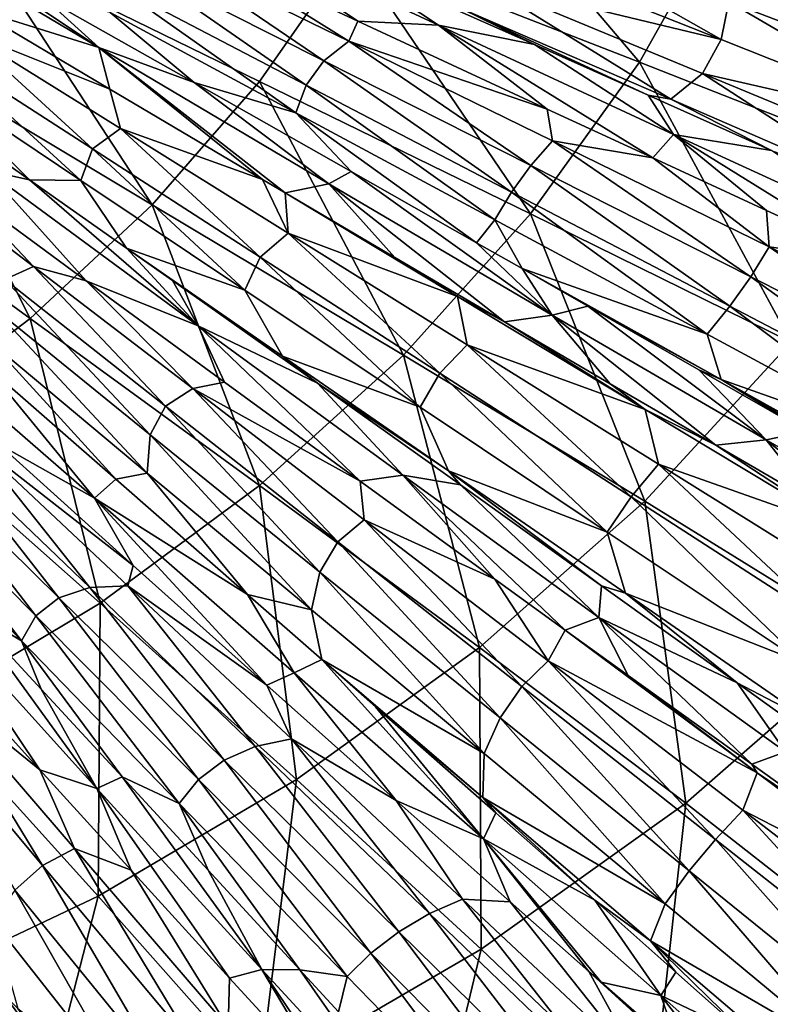
# Model space of a CAD drawing. Units: millimetres. Extents: x -595 to -107, y -237 to 172.
# Drawn here: x -284 to -246, y -123 to -74 of the extents above; entities that cross this region are included whole.
import ezdxf

# ---------------------------------------------------------------- set-up
doc = ezdxf.new("R2010")
doc.units = ezdxf.units.MM
doc.header["$LTSCALE"] = 41.718519
for name, color, linetype in [('150', 7, 'CONTINUOUS'), ('43', 7, 'CONTINUOUS'), ('44', 7, 'CONTINUOUS'), ('45', 7, 'CONTINUOUS'), ('46', 7, 'CONTINUOUS'), ('47', 7, 'CONTINUOUS'), ('48', 7, 'CONTINUOUS'), ('52', 7, 'CONTINUOUS'), ('53', 7, 'CONTINUOUS'), ('54', 7, 'CONTINUOUS'), ('58', 7, 'CONTINUOUS'), ('59', 7, 'CONTINUOUS'), ('62', 7, 'CONTINUOUS')]:
    doc.layers.add(name, color=color, linetype=linetype)

msp = doc.modelspace()

# ---------------------------------------------------------------- linework, layer by layer
at = {"layer": '150', "linetype": 'Continuous'}
for points in [[(-263.839, -63.001, -162.365), (-253.087, -75.687, -156.708), (-267.636, -70.013, -162.081), (-263.839, -63.001, -162.365)], [(-248.563, -67.622, -157.035), (-253.087, -75.687, -156.708), (-263.839, -63.001, -162.365), (-248.563, -67.622, -157.035)], [(-248.563, -67.622, -157.035), (-239.078, -81.202, -149.972), (-253.087, -75.687, -156.708), (-248.563, -67.622, -157.035)], [(-233.829, -72.114, -150.292), (-239.078, -81.202, -149.972), (-248.563, -67.622, -157.035), (-233.829, -72.114, -150.292)], [(-286.231, -69.848, -166.148), (-277.693, -82.879, -161.464), (-290.668, -75.114, -165.904), (-286.231, -69.848, -166.148)], [(-267.636, -70.013, -162.081), (-272.271, -76.66, -161.778), (-286.231, -69.848, -166.148), (-267.636, -70.013, -162.081)], [(-272.271, -76.66, -161.778), (-277.693, -82.879, -161.464), (-286.231, -69.848, -166.148), (-272.271, -76.66, -161.778)], [(-267.636, -70.013, -162.081), (-258.588, -83.325, -156.36), (-272.271, -76.66, -161.778), (-267.636, -70.013, -162.081)], [(-253.087, -75.687, -156.708), (-258.588, -83.325, -156.36), (-267.636, -70.013, -162.081), (-253.087, -75.687, -156.708)], [(-290.668, -75.114, -165.904), (-283.851, -88.607, -161.149), (-295.714, -79.969, -165.658), (-290.668, -75.114, -165.904)], [(-277.693, -82.879, -161.464), (-283.851, -88.607, -161.149), (-290.668, -75.114, -165.904), (-277.693, -82.879, -161.464)], [(-253.087, -75.687, -156.708), (-245.433, -89.8, -149.635), (-258.588, -83.325, -156.36), (-253.087, -75.687, -156.708)], [(-239.078, -81.202, -149.972), (-245.433, -89.8, -149.635), (-253.087, -75.687, -156.708), (-239.078, -81.202, -149.972)], [(-272.271, -76.66, -161.778), (-265.005, -90.464, -156.001), (-277.693, -82.879, -161.464), (-272.271, -76.66, -161.778)], [(-258.588, -83.325, -156.36), (-265.005, -90.464, -156.001), (-272.271, -76.66, -161.778), (-258.588, -83.325, -156.36)], [(-283.851, -88.607, -161.149), (-290.688, -93.786, -160.84), (-295.714, -79.969, -165.658), (-283.851, -88.607, -161.149)], [(-277.693, -82.879, -161.464), (-272.273, -97.033, -155.642), (-283.851, -88.607, -161.149), (-277.693, -82.879, -161.464)], [(-265.005, -90.464, -156.001), (-272.273, -97.033, -155.642), (-277.693, -82.879, -161.464), (-265.005, -90.464, -156.001)], [(-258.588, -83.325, -156.36), (-252.822, -97.83, -149.291), (-265.005, -90.464, -156.001), (-258.588, -83.325, -156.36)], [(-245.433, -89.8, -149.635), (-252.822, -97.83, -149.291), (-258.588, -83.325, -156.36), (-245.433, -89.8, -149.635)], [(-283.851, -88.607, -161.149), (-280.328, -102.965, -155.293), (-290.688, -93.786, -160.84), (-283.851, -88.607, -161.149)], [(-272.273, -97.033, -155.642), (-280.328, -102.965, -155.293), (-283.851, -88.607, -161.149), (-272.273, -97.033, -155.642)], [(-245.433, -89.8, -149.635), (-241.393, -104.894, -141.402), (-252.822, -97.83, -149.291), (-245.433, -89.8, -149.635)], [(-265.005, -90.464, -156.001), (-261.172, -105.211, -148.95), (-272.273, -97.033, -155.642), (-265.005, -90.464, -156.001)], [(-252.822, -97.83, -149.291), (-261.172, -105.211, -148.95), (-265.005, -90.464, -156.001), (-252.822, -97.83, -149.291)], [(-280.328, -102.965, -155.293), (-289.079, -108.209, -154.965), (-290.688, -93.786, -160.84), (-280.328, -102.965, -155.293)], [(-272.273, -97.033, -155.642), (-270.403, -111.869, -148.622), (-280.328, -102.965, -155.293), (-272.273, -97.033, -155.642)], [(-261.172, -105.211, -148.95), (-270.403, -111.869, -148.622), (-272.273, -97.033, -155.642), (-261.172, -105.211, -148.95)], [(-252.822, -97.83, -149.291), (-250.755, -113.064, -141.129), (-261.172, -105.211, -148.95), (-252.822, -97.83, -149.291)], [(-241.393, -104.894, -141.402), (-250.755, -113.064, -141.129), (-252.822, -97.83, -149.291), (-241.393, -104.894, -141.402)], [(-280.328, -102.965, -155.293), (-280.416, -117.752, -148.315), (-289.079, -108.209, -154.965), (-280.328, -102.965, -155.293)], [(-270.403, -111.869, -148.622), (-280.416, -117.752, -148.315), (-280.328, -102.965, -155.293), (-270.403, -111.869, -148.622)], [(-261.172, -105.211, -148.95), (-261.088, -120.432, -140.868), (-270.403, -111.869, -148.622), (-261.172, -105.211, -148.95)], [(-250.755, -113.064, -141.129), (-261.088, -120.432, -140.868), (-261.172, -105.211, -148.95), (-250.755, -113.064, -141.129)], [(-241.393, -104.894, -141.402), (-241.123, -120.586, -132.256), (-250.755, -113.064, -141.129), (-241.393, -104.894, -141.402)], [(-280.416, -117.752, -148.315), (-291.105, -122.813, -148.037), (-289.079, -108.209, -154.965), (-280.416, -117.752, -148.315)], [(-270.403, -111.869, -148.622), (-272.282, -126.941, -140.628), (-280.416, -117.752, -148.315), (-270.403, -111.869, -148.622)], [(-261.088, -120.432, -140.868), (-272.282, -126.941, -140.628), (-270.403, -111.869, -148.622), (-261.088, -120.432, -140.868)], [(-250.755, -113.064, -141.129), (-252.472, -128.645, -132.09), (-261.088, -120.432, -140.868), (-250.755, -113.064, -141.129)], [(-241.123, -120.586, -132.256), (-252.472, -128.645, -132.09), (-250.755, -113.064, -141.129), (-241.123, -120.586, -132.256)], [(-280.416, -117.752, -148.315), (-284.219, -132.541, -140.411), (-291.105, -122.813, -148.037), (-280.416, -117.752, -148.315)], [(-272.282, -126.941, -140.628), (-284.219, -132.541, -140.411), (-280.416, -117.752, -148.315), (-272.282, -126.941, -140.628)], [(-261.088, -120.432, -140.868), (-264.754, -135.767, -131.939), (-272.282, -126.941, -140.628), (-261.088, -120.432, -140.868)], [(-252.472, -128.645, -132.09), (-264.754, -135.767, -131.939), (-261.088, -120.432, -140.868), (-252.472, -128.645, -132.09)], [(-241.123, -120.586, -132.256), (-244.599, -136.482, -122.331), (-252.472, -128.645, -132.09), (-241.123, -120.586, -132.256)], [(-284.219, -132.541, -140.411), (-296.785, -137.181, -140.226), (-291.105, -122.813, -148.037), (-284.219, -132.541, -140.411)]]:
    msp.add_3dface(points, dxfattribs=at)
at = {"layer": '43', "linetype": 'Continuous'}
for points in [[(-283.372, -111.373, -140.515), (-287.675, -106.627, -143.833), (-288.943, -106.851, -144.46), (-283.372, -111.373, -140.515)], [(-283.233, -116.209, -138.924), (-288.943, -106.851, -144.46), (-290.544, -107.476, -144.869), (-283.233, -116.209, -138.924)], [(-281.619, -115.344, -138.559), (-283.372, -111.373, -140.515), (-288.943, -106.851, -144.46), (-281.619, -115.344, -138.559)], [(-281.619, -115.344, -138.559), (-288.943, -106.851, -144.46), (-283.233, -116.209, -138.924), (-281.619, -115.344, -138.559)], [(-283.233, -116.209, -138.924), (-290.544, -107.476, -144.869), (-284.622, -117.447, -138.616), (-283.233, -116.209, -138.924)], [(-278.756, -116.447, -136.535), (-283.372, -111.373, -140.515), (-281.619, -115.344, -138.559), (-278.756, -116.447, -136.535)], [(-275.53, -125.411, -131.298), (-281.619, -115.344, -138.559), (-283.233, -116.209, -138.924), (-275.53, -125.411, -131.298)], [(-273.851, -124.354, -130.963), (-278.756, -116.447, -136.535), (-281.619, -115.344, -138.559), (-273.851, -124.354, -130.963)], [(-273.851, -124.354, -130.963), (-281.619, -115.344, -138.559), (-275.53, -125.411, -131.298), (-273.851, -124.354, -130.963)], [(-277.122, -126.666, -131.005), (-283.233, -116.209, -138.924), (-284.622, -117.447, -138.616), (-277.122, -126.666, -131.005)], [(-275.53, -125.411, -131.298), (-283.233, -116.209, -138.924), (-277.122, -126.666, -131.005), (-275.53, -125.411, -131.298)], [(-273.783, -121.891, -131.731), (-278.756, -116.447, -136.535), (-273.851, -124.354, -130.963), (-273.783, -121.891, -131.731)], [(-278.571, -128.07, -130.081), (-284.622, -117.447, -138.616), (-285.731, -119.009, -137.633), (-278.571, -128.07, -130.081)], [(-277.122, -126.666, -131.005), (-284.622, -117.447, -138.616), (-278.571, -128.07, -130.081), (-277.122, -126.666, -131.005)], [(-278.571, -128.07, -130.081), (-285.731, -119.009, -137.633), (-284.479, -123.411, -133.922), (-278.571, -128.07, -130.081)], [(-268.432, -127.715, -125.907), (-273.783, -121.891, -131.731), (-273.851, -124.354, -130.963), (-268.432, -127.715, -125.907)], [(-280.213, -129.429, -128.591), (-284.479, -123.411, -133.922), (-285.19, -122.706, -134.457), (-280.213, -129.429, -128.591)]]:
    msp.add_3dface(points, dxfattribs=at)
at = {"layer": '44', "linetype": 'Continuous'}
for points in [[(-282.402, -102.699, -145.28), (-288.734, -94.629, -149.493), (-290.219, -95.021, -149.77), (-282.402, -102.699, -145.28)], [(-280.848, -102.186, -144.979), (-286.77, -94.757, -148.725), (-288.734, -94.629, -149.493), (-280.848, -102.186, -144.979)], [(-280.848, -102.186, -144.979), (-288.734, -94.629, -149.493), (-282.402, -102.699, -145.28), (-280.848, -102.186, -144.979)], [(-278.653, -101.067, -144.118), (-285.458, -94.945, -148.087), (-286.77, -94.757, -148.725), (-278.653, -101.067, -144.118)], [(-278.917, -102.094, -144.155), (-278.653, -101.067, -144.118), (-286.77, -94.757, -148.725), (-278.917, -102.094, -144.155)], [(-278.917, -102.094, -144.155), (-286.77, -94.757, -148.725), (-280.848, -102.186, -144.979), (-278.917, -102.094, -144.155)], [(-283.569, -103.608, -145.05), (-290.219, -95.021, -149.77), (-291.213, -95.909, -149.549), (-283.569, -103.608, -145.05)], [(-282.402, -102.699, -145.28), (-290.219, -95.021, -149.77), (-283.569, -103.608, -145.05), (-282.402, -102.699, -145.28)], [(-284.291, -104.868, -144.296), (-291.213, -95.909, -149.549), (-291.663, -97.252, -148.836), (-284.291, -104.868, -144.296)], [(-283.569, -103.608, -145.05), (-291.213, -95.909, -149.549), (-284.291, -104.868, -144.296), (-283.569, -103.608, -145.05)], [(-284.291, -104.868, -144.296), (-291.663, -97.252, -148.836), (-287.135, -103.171, -145.25), (-284.291, -104.868, -144.296)], [(-271.904, -107.112, -139.496), (-278.653, -101.067, -144.118), (-278.917, -102.094, -144.155), (-271.904, -107.112, -139.496)], [(-274.059, -110.893, -139.378), (-280.848, -102.186, -144.979), (-282.402, -102.699, -145.28), (-274.059, -110.893, -139.378)], [(-272.49, -110.2, -139.104), (-278.917, -102.094, -144.155), (-280.848, -102.186, -144.979), (-272.49, -110.2, -139.104)], [(-272.49, -110.2, -139.104), (-280.848, -102.186, -144.979), (-274.059, -110.893, -139.378), (-272.49, -110.2, -139.104)], [(-270.664, -109.814, -138.302), (-271.904, -107.112, -139.496), (-278.917, -102.094, -144.155), (-270.664, -109.814, -138.302)], [(-270.664, -109.814, -138.302), (-278.917, -102.094, -144.155), (-272.49, -110.2, -139.104), (-270.664, -109.814, -138.302)], [(-275.36, -111.865, -139.116), (-282.402, -102.699, -145.28), (-283.569, -103.608, -145.05), (-275.36, -111.865, -139.116)], [(-274.059, -110.893, -139.378), (-282.402, -102.699, -145.28), (-275.36, -111.865, -139.116), (-274.059, -110.893, -139.378)], [(-283.3, -107.311, -142.5), (-284.291, -104.868, -144.296), (-287.135, -103.171, -145.25), (-283.3, -107.311, -142.5)], [(-276.334, -113.072, -138.325), (-283.569, -103.608, -145.05), (-284.291, -104.868, -144.296), (-276.334, -113.072, -138.325)], [(-275.36, -111.865, -139.116), (-283.569, -103.608, -145.05), (-276.334, -113.072, -138.325), (-275.36, -111.865, -139.116)], [(-276.334, -113.072, -138.325), (-284.291, -104.868, -144.296), (-279.216, -111.728, -139.248), (-276.334, -113.072, -138.325)], [(-279.216, -111.728, -139.248), (-284.291, -104.868, -144.296), (-283.3, -107.311, -142.5), (-279.216, -111.728, -139.248)], [(-265.384, -112.928, -134.317), (-271.904, -107.112, -139.496), (-270.664, -109.814, -138.302), (-265.384, -112.928, -134.317)], [(-265.243, -119.551, -131.727), (-272.49, -110.2, -139.104), (-274.059, -110.893, -139.378), (-265.243, -119.551, -131.727)], [(-263.698, -118.635, -131.546), (-270.664, -109.814, -138.302), (-272.49, -110.2, -139.104), (-263.698, -118.635, -131.546)], [(-263.698, -118.635, -131.546), (-272.49, -110.2, -139.104), (-265.243, -119.551, -131.727), (-263.698, -118.635, -131.546)], [(-262.024, -117.903, -130.864), (-265.384, -112.928, -134.317), (-270.664, -109.814, -138.302), (-262.024, -117.903, -130.864)], [(-262.024, -117.903, -130.864), (-270.664, -109.814, -138.302), (-263.698, -118.635, -131.546), (-262.024, -117.903, -130.864)], [(-266.647, -120.623, -131.4), (-274.059, -110.893, -139.378), (-275.36, -111.865, -139.116), (-266.647, -120.623, -131.4)], [(-265.243, -119.551, -131.727), (-274.059, -110.893, -139.378), (-266.647, -120.623, -131.4), (-265.243, -119.551, -131.727)], [(-274.871, -116.434, -135.397), (-276.334, -113.072, -138.325), (-279.216, -111.728, -139.248), (-274.871, -116.434, -135.397)], [(-267.852, -121.807, -130.573), (-275.36, -111.865, -139.116), (-276.334, -113.072, -138.325), (-267.852, -121.807, -130.573)], [(-266.647, -120.623, -131.4), (-275.36, -111.865, -139.116), (-267.852, -121.807, -130.573), (-266.647, -120.623, -131.4)], [(-267.852, -121.807, -130.573), (-276.334, -113.072, -138.325), (-270.233, -121.469, -130.811), (-267.852, -121.807, -130.573)], [(-270.233, -121.469, -130.811), (-276.334, -113.072, -138.325), (-274.871, -116.434, -135.397), (-270.233, -121.469, -130.811)], [(-259.621, -118.038, -129.096), (-265.384, -112.928, -134.317), (-262.024, -117.903, -130.864), (-259.621, -118.038, -129.096)], [(-254.496, -127.47, -121.803), (-262.024, -117.903, -130.864), (-263.698, -118.635, -131.546), (-254.496, -127.47, -121.803)], [(-253.007, -126.355, -121.377), (-259.621, -118.038, -129.096), (-262.024, -117.903, -130.864), (-253.007, -126.355, -121.377)], [(-253.007, -126.355, -121.377), (-262.024, -117.903, -130.864), (-254.496, -127.47, -121.803), (-253.007, -126.355, -121.377)], [(-255.642, -121.549, -125.097), (-259.621, -118.038, -129.096), (-253.007, -126.355, -121.377), (-255.642, -121.549, -125.097)], [(-256.009, -128.618, -121.834), (-263.698, -118.635, -131.546), (-265.243, -119.551, -131.727), (-256.009, -128.618, -121.834)], [(-254.496, -127.47, -121.803), (-263.698, -118.635, -131.546), (-256.009, -128.618, -121.834), (-254.496, -127.47, -121.803)], [(-257.534, -129.773, -121.462), (-265.243, -119.551, -131.727), (-266.647, -120.623, -131.4), (-257.534, -129.773, -121.462)], [(-256.009, -128.618, -121.834), (-265.243, -119.551, -131.727), (-257.534, -129.773, -121.462), (-256.009, -128.618, -121.834)], [(-259.014, -130.891, -120.696), (-266.647, -120.623, -131.4), (-267.852, -121.807, -130.573), (-259.014, -130.891, -120.696)], [(-257.534, -129.773, -121.462), (-266.647, -120.623, -131.4), (-259.014, -130.891, -120.696), (-257.534, -129.773, -121.462)], [(-268.281, -123.595, -128.72), (-267.852, -121.807, -130.573), (-270.233, -121.469, -130.811), (-268.281, -123.595, -128.72)], [(-247.492, -128.991, -115.675), (-255.642, -121.549, -125.097), (-253.007, -126.355, -121.377), (-247.492, -128.991, -115.675)], [(-255.642, -121.549, -125.097), (-247.492, -128.991, -115.675), (-255.023, -122.094, -124.443), (-255.642, -121.549, -125.097)], [(-259.014, -130.891, -120.696), (-267.852, -121.807, -130.573), (-268.281, -123.595, -128.72), (-259.014, -130.891, -120.696)], [(-255.023, -122.094, -124.443), (-247.492, -128.991, -115.675), (-251.038, -125.596, -120.028), (-255.023, -122.094, -124.443)]]:
    msp.add_3dface(points, dxfattribs=at)
at = {"layer": '45', "linetype": 'Continuous'}
for points in [[(-283.69, -85.99, -151.09), (-287.525, -81.938, -152.624), (-291.206, -80.258, -153.992), (-283.69, -85.99, -151.09)], [(-283.69, -85.99, -151.09), (-291.206, -80.258, -153.992), (-285.14, -86.641, -151.435), (-283.69, -85.99, -151.09)], [(-281.02, -86.717, -149.958), (-287.525, -81.938, -152.624), (-283.69, -85.99, -151.09), (-281.02, -86.717, -149.958)], [(-277.014, -93.032, -147.706), (-283.69, -85.99, -151.09), (-285.14, -86.641, -151.435), (-277.014, -93.032, -147.706)], [(-275.636, -92.144, -147.395), (-281.02, -86.717, -149.958), (-283.69, -85.99, -151.09), (-275.636, -92.144, -147.395)], [(-275.636, -92.144, -147.395), (-283.69, -85.99, -151.09), (-277.014, -93.032, -147.706), (-275.636, -92.144, -147.395)], [(-277.803, -94.473, -147.355), (-285.14, -86.641, -151.435), (-285.867, -87.944, -151.169), (-277.803, -94.473, -147.355)], [(-277.014, -93.032, -147.706), (-285.14, -86.641, -151.435), (-277.803, -94.473, -147.355), (-277.014, -93.032, -147.706)], [(-274.049, -91.819, -146.648), (-281.02, -86.717, -149.958), (-275.636, -92.144, -147.395), (-274.049, -91.819, -146.648)], [(-277.803, -94.473, -147.355), (-285.867, -87.944, -151.169), (-277.956, -96.406, -146.343), (-277.803, -94.473, -147.355)], [(-277.956, -96.406, -146.343), (-285.867, -87.944, -151.169), (-285.828, -89.845, -150.29), (-277.956, -96.406, -146.343)], [(-279.523, -96.722, -146.077), (-285.828, -89.845, -150.29), (-286.102, -90.991, -149.58), (-279.523, -96.722, -146.077)], [(-277.956, -96.406, -146.343), (-285.828, -89.845, -150.29), (-279.523, -96.722, -146.077), (-277.956, -96.406, -146.343)], [(-267.189, -96.823, -142.837), (-274.049, -91.819, -146.648), (-275.636, -92.144, -147.395), (-267.189, -96.823, -142.837)], [(-268.322, -99.872, -142.837), (-275.636, -92.144, -147.395), (-277.014, -93.032, -147.706), (-268.322, -99.872, -142.837)], [(-266.988, -98.76, -142.567), (-267.189, -96.823, -142.837), (-275.636, -92.144, -147.395), (-266.988, -98.76, -142.567)], [(-266.988, -98.76, -142.567), (-275.636, -92.144, -147.395), (-268.322, -99.872, -142.837), (-266.988, -98.76, -142.567)], [(-269.229, -101.409, -142.423), (-277.014, -93.032, -147.706), (-277.803, -94.473, -147.355), (-269.229, -101.409, -142.423)], [(-268.322, -99.872, -142.837), (-277.014, -93.032, -147.706), (-269.229, -101.409, -142.423), (-268.322, -99.872, -142.837)], [(-269.659, -103.308, -141.325), (-277.803, -94.473, -147.355), (-277.956, -96.406, -146.343), (-269.659, -103.308, -141.325)], [(-269.229, -101.409, -142.423), (-277.803, -94.473, -147.355), (-269.659, -103.308, -141.325), (-269.229, -101.409, -142.423)], [(-272.888, -102.527, -141.932), (-277.956, -96.406, -146.343), (-279.523, -96.722, -146.077), (-272.888, -102.527, -141.932)], [(-269.659, -103.308, -141.325), (-277.956, -96.406, -146.343), (-272.888, -102.527, -141.932), (-269.659, -103.308, -141.325)], [(-260.394, -101.76, -138.441), (-267.189, -96.823, -142.837), (-266.988, -98.76, -142.567), (-260.394, -101.76, -138.441)], [(-259.039, -107.181, -136.437), (-266.988, -98.76, -142.567), (-268.322, -99.872, -142.837), (-259.039, -107.181, -136.437)], [(-257.697, -105.874, -136.202), (-260.394, -101.76, -138.441), (-266.988, -98.76, -142.567), (-257.697, -105.874, -136.202)], [(-257.697, -105.874, -136.202), (-266.988, -98.76, -142.567), (-259.039, -107.181, -136.437), (-257.697, -105.874, -136.202)], [(-260.132, -108.764, -136.008), (-268.322, -99.872, -142.837), (-269.229, -101.409, -142.423), (-260.132, -108.764, -136.008)], [(-259.039, -107.181, -136.437), (-268.322, -99.872, -142.837), (-260.132, -108.764, -136.008), (-259.039, -107.181, -136.437)], [(-260.926, -110.563, -134.916), (-269.229, -101.409, -142.423), (-269.659, -103.308, -141.325), (-260.926, -110.563, -134.916)], [(-260.132, -108.764, -136.008), (-269.229, -101.409, -142.423), (-260.926, -110.563, -134.916), (-260.132, -108.764, -136.008)], [(-256.839, -104.332, -135.876), (-260.394, -101.76, -138.441), (-257.697, -105.874, -136.202), (-256.839, -104.332, -135.876)], [(-269.136, -105.82, -139.279), (-269.659, -103.308, -141.325), (-272.888, -102.527, -141.932), (-269.136, -105.82, -139.279)], [(-260.926, -110.563, -134.916), (-269.659, -103.308, -141.325), (-269.136, -105.82, -139.279), (-260.926, -110.563, -134.916)], [(-247.154, -111.529, -127.875), (-256.839, -104.332, -135.876), (-257.697, -105.874, -136.202), (-247.154, -111.529, -127.875)], [(-256.839, -104.332, -135.876), (-247.154, -111.529, -127.875), (-253.67, -106.616, -133.432), (-256.839, -104.332, -135.876)], [(-261.009, -112.768, -132.905), (-260.926, -110.563, -134.916), (-269.136, -105.82, -139.279), (-261.009, -112.768, -132.905)], [(-261.009, -112.768, -132.905), (-269.136, -105.82, -139.279), (-266.427, -108.198, -137.217), (-261.009, -112.768, -132.905)], [(-249.253, -114.887, -128.152), (-257.697, -105.874, -136.202), (-259.039, -107.181, -136.437), (-249.253, -114.887, -128.152)], [(-247.869, -113.406, -127.96), (-247.154, -111.529, -127.875), (-257.697, -105.874, -136.202), (-247.869, -113.406, -127.96)], [(-247.869, -113.406, -127.96), (-257.697, -105.874, -136.202), (-249.253, -114.887, -128.152), (-247.869, -113.406, -127.96)], [(-253.67, -106.616, -133.432), (-247.154, -111.529, -127.875), (-247.425, -111.097, -128.148), (-253.67, -106.616, -133.432)], [(-250.58, -116.483, -127.763), (-259.039, -107.181, -136.437), (-260.132, -108.764, -136.008), (-250.58, -116.483, -127.763)], [(-249.253, -114.887, -128.152), (-259.039, -107.181, -136.437), (-250.58, -116.483, -127.763), (-249.253, -114.887, -128.152)], [(-260.351, -113.541, -132.113), (-261.009, -112.768, -132.905), (-266.427, -108.198, -137.217), (-260.351, -113.541, -132.113)], [(-251.802, -118.132, -126.797), (-260.132, -108.764, -136.008), (-260.926, -110.563, -134.916), (-251.802, -118.132, -126.797)], [(-250.58, -116.483, -127.763), (-260.132, -108.764, -136.008), (-251.802, -118.132, -126.797), (-250.58, -116.483, -127.763)], [(-251.802, -118.132, -126.797), (-260.926, -110.563, -134.916), (-261.009, -112.768, -132.905), (-251.802, -118.132, -126.797)], [(-247.425, -111.097, -128.148), (-247.154, -111.529, -127.875), (-241.744, -115.158, -122.75), (-247.425, -111.097, -128.148)], [(-237.28, -118.872, -117.947), (-247.154, -111.529, -127.875), (-247.869, -113.406, -127.96), (-237.28, -118.872, -117.947)], [(-247.154, -111.529, -127.875), (-237.28, -118.872, -117.947), (-241.744, -115.158, -122.75), (-247.154, -111.529, -127.875)], [(-252.535, -120.004, -124.972), (-251.802, -118.132, -126.797), (-261.009, -112.768, -132.905), (-252.535, -120.004, -124.972)], [(-252.535, -120.004, -124.972), (-261.009, -112.768, -132.905), (-255.354, -117.953, -127.364), (-252.535, -120.004, -124.972)], [(-255.354, -117.953, -127.364), (-261.009, -112.768, -132.905), (-260.351, -113.541, -132.113), (-255.354, -117.953, -127.364)], [(-239.331, -122.703, -117.823), (-247.869, -113.406, -127.96), (-249.253, -114.887, -128.152), (-239.331, -122.703, -117.823)], [(-237.92, -121.034, -117.733), (-237.28, -118.872, -117.947), (-247.869, -113.406, -127.96), (-237.92, -121.034, -117.733)], [(-237.92, -121.034, -117.733), (-247.869, -113.406, -127.96), (-239.331, -122.703, -117.823), (-237.92, -121.034, -117.733)], [(-240.884, -124.315, -117.498), (-249.253, -114.887, -128.152), (-250.58, -116.483, -127.763), (-240.884, -124.315, -117.498)], [(-239.331, -122.703, -117.823), (-249.253, -114.887, -128.152), (-240.884, -124.315, -117.498), (-239.331, -122.703, -117.823)], [(-242.533, -125.813, -116.759), (-250.58, -116.483, -127.763), (-251.802, -118.132, -126.797), (-242.533, -125.813, -116.759)], [(-240.884, -124.315, -117.498), (-250.58, -116.483, -127.763), (-242.533, -125.813, -116.759), (-240.884, -124.315, -117.498)], [(-251.249, -121.59, -123.047), (-252.535, -120.004, -124.972), (-255.354, -117.953, -127.364), (-251.249, -121.59, -123.047)], [(-242.533, -125.813, -116.759), (-251.802, -118.132, -126.797), (-252.535, -120.004, -124.972), (-242.533, -125.813, -116.759)], [(-243.935, -127.339, -115.312), (-242.533, -125.813, -116.759), (-252.535, -120.004, -124.972), (-243.935, -127.339, -115.312)], [(-243.935, -127.339, -115.312), (-252.535, -120.004, -124.972), (-247.523, -124.895, -118.775), (-243.935, -127.339, -115.312)], [(-247.523, -124.895, -118.775), (-252.535, -120.004, -124.972), (-251.249, -121.59, -123.047), (-247.523, -124.895, -118.775)]]:
    msp.add_3dface(points, dxfattribs=at)
at = {"layer": '46', "linetype": 'Continuous'}
for points in [[(-279.836, -77.038, -152.303), (-286.691, -72.976, -154.562), (-287.246, -74.08, -154.779), (-279.836, -77.038, -152.303)], [(-280.711, -80.055, -152.351), (-287.246, -74.08, -154.779), (-288.643, -74.937, -154.986), (-280.711, -80.055, -152.351)], [(-279.292, -79.028, -152.143), (-279.836, -77.038, -152.303), (-287.246, -74.08, -154.779), (-279.292, -79.028, -152.143)], [(-279.292, -79.028, -152.143), (-287.246, -74.08, -154.779), (-280.711, -80.055, -152.351), (-279.292, -79.028, -152.143)], [(-289.054, -76.456, -154.59), (-281.294, -81.655, -151.898), (-288.643, -74.937, -154.986), (-289.054, -76.456, -154.59)], [(-281.294, -81.655, -151.898), (-280.711, -80.055, -152.351), (-288.643, -74.937, -154.986), (-281.294, -81.655, -151.898)], [(-283.883, -81.611, -151.986), (-289.054, -76.456, -154.59), (-290.196, -77.167, -154.277), (-283.883, -81.611, -151.986)], [(-281.294, -81.655, -151.898), (-289.054, -76.456, -154.59), (-283.883, -81.611, -151.986), (-281.294, -81.655, -151.898)], [(-272.119, -81.602, -149.368), (-279.836, -77.038, -152.303), (-279.292, -79.028, -152.143), (-272.119, -81.602, -149.368)], [(-272.235, -85.524, -149.017), (-279.292, -79.028, -152.143), (-280.711, -80.055, -152.351), (-272.235, -85.524, -149.017)], [(-270.828, -84.301, -148.829), (-272.119, -81.602, -149.368), (-279.292, -79.028, -152.143), (-270.828, -84.301, -148.829)], [(-270.828, -84.301, -148.829), (-279.292, -79.028, -152.143), (-272.235, -85.524, -149.017), (-270.828, -84.301, -148.829)], [(-281.294, -81.655, -151.898), (-273.019, -87.185, -148.513), (-280.711, -80.055, -152.351), (-281.294, -81.655, -151.898)], [(-273.019, -87.185, -148.513), (-272.235, -85.524, -149.017), (-280.711, -80.055, -152.351), (-273.019, -87.185, -148.513)], [(-278.992, -85.058, -149.987), (-281.294, -81.655, -151.898), (-283.883, -81.611, -151.986), (-278.992, -85.058, -149.987)], [(-273.019, -87.185, -148.513), (-281.294, -81.655, -151.898), (-278.992, -85.058, -149.987), (-273.019, -87.185, -148.513)], [(-270.979, -82.275, -148.895), (-272.119, -81.602, -149.368), (-270.828, -84.301, -148.829), (-270.979, -82.275, -148.895)], [(-262.286, -87.501, -144.884), (-270.979, -82.275, -148.895), (-270.828, -84.301, -148.829), (-262.286, -87.501, -144.884)], [(-270.979, -82.275, -148.895), (-262.286, -87.501, -144.884), (-265.447, -85.536, -146.425), (-270.979, -82.275, -148.895)], [(-263.176, -91.369, -144.693), (-270.828, -84.301, -148.829), (-272.235, -85.524, -149.017), (-263.176, -91.369, -144.693)], [(-261.788, -89.937, -144.544), (-262.286, -87.501, -144.884), (-270.828, -84.301, -148.829), (-261.788, -89.937, -144.544)], [(-261.788, -89.937, -144.544), (-270.828, -84.301, -148.829), (-263.176, -91.369, -144.693), (-261.788, -89.937, -144.544)], [(-271.113, -90.511, -146.368), (-273.019, -87.185, -148.513), (-278.992, -85.058, -149.987), (-271.113, -90.511, -146.368)], [(-271.113, -90.511, -146.368), (-278.992, -85.058, -149.987), (-276.67, -86.695, -148.964), (-271.113, -90.511, -146.368)], [(-273.019, -87.185, -148.513), (-264.172, -93.091, -144.14), (-272.235, -85.524, -149.017), (-273.019, -87.185, -148.513)], [(-264.172, -93.091, -144.14), (-263.176, -91.369, -144.693), (-272.235, -85.524, -149.017), (-264.172, -93.091, -144.14)], [(-265.447, -85.536, -146.425), (-262.286, -87.501, -144.884), (-259.914, -88.781, -143.642), (-265.447, -85.536, -146.425)], [(-271.113, -90.511, -146.368), (-276.67, -86.695, -148.964), (-269.35, -91.877, -145.352), (-271.113, -90.511, -146.368)], [(-264.172, -93.091, -144.14), (-273.019, -87.185, -148.513), (-271.113, -90.511, -146.368), (-264.172, -93.091, -144.14)], [(-252.805, -93.201, -139.563), (-262.286, -87.501, -144.884), (-261.788, -89.937, -144.544), (-252.805, -93.201, -139.563)], [(-262.286, -87.501, -144.884), (-252.805, -93.201, -139.563), (-259.914, -88.781, -143.642), (-262.286, -87.501, -144.884)], [(-259.914, -88.781, -143.642), (-252.805, -93.201, -139.563), (-254.564, -91.903, -140.621), (-259.914, -88.781, -143.642)], [(-253.518, -97.6, -139.012), (-261.788, -89.937, -144.544), (-263.176, -91.369, -144.693), (-253.518, -97.6, -139.012)], [(-252.134, -95.958, -138.92), (-252.805, -93.201, -139.563), (-261.788, -89.937, -144.544), (-252.134, -95.958, -138.92)], [(-252.134, -95.958, -138.92), (-261.788, -89.937, -144.544), (-253.518, -97.6, -139.012), (-252.134, -95.958, -138.92)], [(-262.739, -96.299, -141.765), (-264.172, -93.091, -144.14), (-271.113, -90.511, -146.368), (-262.739, -96.299, -141.765)], [(-262.739, -96.299, -141.765), (-271.113, -90.511, -146.368), (-269.35, -91.877, -145.352), (-262.739, -96.299, -141.765)], [(-264.172, -93.091, -144.14), (-254.731, -99.388, -138.421), (-263.176, -91.369, -144.693), (-264.172, -93.091, -144.14)], [(-254.731, -99.388, -138.421), (-253.518, -97.6, -139.012), (-263.176, -91.369, -144.693), (-254.731, -99.388, -138.421)], [(-262.133, -97.007, -141.144), (-262.739, -96.299, -141.765), (-269.35, -91.877, -145.352), (-262.133, -97.007, -141.144)], [(-254.564, -91.903, -140.621), (-252.805, -93.201, -139.563), (-249.229, -95.009, -137.257), (-254.564, -91.903, -140.621)], [(-254.731, -99.388, -138.421), (-264.172, -93.091, -144.14), (-262.739, -96.299, -141.765), (-254.731, -99.388, -138.421)], [(-242.662, -99.299, -132.6), (-252.805, -93.201, -139.563), (-252.134, -95.958, -138.92), (-242.662, -99.299, -132.6)], [(-252.805, -93.201, -139.563), (-242.662, -99.299, -132.6), (-249.229, -95.009, -137.257), (-252.805, -93.201, -139.563)], [(-249.229, -95.009, -137.257), (-242.662, -99.299, -132.6), (-244.172, -97.941, -133.726), (-249.229, -95.009, -137.257)], [(-253.797, -102.473, -135.834), (-254.731, -99.388, -138.421), (-262.739, -96.299, -141.765), (-253.797, -102.473, -135.834)], [(-253.797, -102.473, -135.834), (-262.739, -96.299, -141.765), (-255.003, -102.095, -136.26), (-253.797, -102.473, -135.834)], [(-255.003, -102.095, -136.26), (-262.739, -96.299, -141.765), (-262.133, -97.007, -141.144), (-255.003, -102.095, -136.26)], [(-243.34, -104.167, -131.635), (-252.134, -95.958, -138.92), (-253.518, -97.6, -139.012), (-243.34, -104.167, -131.635)], [(-241.93, -102.322, -131.615), (-242.662, -99.299, -132.6), (-252.134, -95.958, -138.92), (-241.93, -102.322, -131.615)], [(-241.93, -102.322, -131.615), (-252.134, -95.958, -138.92), (-243.34, -104.167, -131.635), (-241.93, -102.322, -131.615)], [(-254.731, -99.388, -138.421), (-244.783, -106.021, -131.034), (-253.518, -97.6, -139.012), (-254.731, -99.388, -138.421)], [(-244.783, -106.021, -131.034), (-243.34, -104.167, -131.635), (-253.518, -97.6, -139.012), (-244.783, -106.021, -131.034)], [(-244.783, -106.021, -131.034), (-254.731, -99.388, -138.421), (-253.797, -102.473, -135.834), (-244.783, -106.021, -131.034)], [(-248.156, -106.994, -130.831), (-253.797, -102.473, -135.834), (-255.003, -102.095, -136.26), (-248.156, -106.994, -130.831)], [(-244.418, -108.946, -128.345), (-244.783, -106.021, -131.034), (-253.797, -102.473, -135.834), (-244.418, -108.946, -128.345)], [(-244.418, -108.946, -128.345), (-253.797, -102.473, -135.834), (-248.156, -106.994, -130.831), (-244.418, -108.946, -128.345)], [(-241.978, -111.434, -125.252), (-244.418, -108.946, -128.345), (-248.156, -106.994, -130.831), (-241.978, -111.434, -125.252)]]:
    msp.add_3dface(points, dxfattribs=at)
at = {"layer": '47', "linetype": 'Continuous'}
for points in [[(-269.02, -75.614, -150.803), (-277.401, -69.921, -153.618), (-278.755, -70.699, -153.971), (-269.02, -75.614, -150.803)], [(-267.767, -74.623, -150.45), (-275.561, -69.758, -152.952), (-277.401, -69.921, -153.618), (-267.767, -74.623, -150.45)], [(-267.767, -74.623, -150.45), (-277.401, -69.921, -153.618), (-269.02, -75.614, -150.803), (-267.767, -74.623, -150.45)], [(-267.309, -73.609, -150.17), (-275.561, -69.758, -152.952), (-267.767, -74.623, -150.45), (-267.309, -73.609, -150.17)], [(-269.922, -76.837, -150.749), (-278.755, -70.699, -153.971), (-279.568, -71.801, -153.931), (-269.922, -76.837, -150.749)], [(-269.02, -75.614, -150.803), (-278.755, -70.699, -153.971), (-269.922, -76.837, -150.749), (-269.02, -75.614, -150.803)], [(-270.443, -78.229, -150.289), (-279.568, -71.801, -153.931), (-279.811, -73.17, -153.497), (-270.443, -78.229, -150.289)], [(-269.922, -76.837, -150.749), (-279.568, -71.801, -153.931), (-270.443, -78.229, -150.289), (-269.922, -76.837, -150.749)], [(-275.569, -76.712, -151.447), (-279.811, -73.17, -153.497), (-283.175, -72.409, -154.013), (-275.569, -76.712, -151.447)], [(-270.443, -78.229, -150.289), (-279.811, -73.17, -153.497), (-275.569, -76.712, -151.447), (-270.443, -78.229, -150.289)], [(-257.761, -78.044, -146.343), (-267.309, -73.609, -150.17), (-267.767, -74.623, -150.45), (-257.761, -78.044, -146.343)], [(-258.571, -80.895, -146.639), (-267.767, -74.623, -150.45), (-269.02, -75.614, -150.803), (-258.571, -80.895, -146.639)], [(-257.48, -79.653, -146.327), (-257.761, -78.044, -146.343), (-267.767, -74.623, -150.45), (-257.48, -79.653, -146.327)], [(-257.48, -79.653, -146.327), (-267.767, -74.623, -150.45), (-258.571, -80.895, -146.639), (-257.48, -79.653, -146.327)], [(-259.553, -82.246, -146.565), (-269.02, -75.614, -150.803), (-269.922, -76.837, -150.749), (-259.553, -82.246, -146.565)], [(-258.571, -80.895, -146.639), (-269.02, -75.614, -150.803), (-259.553, -82.246, -146.565), (-258.571, -80.895, -146.639)], [(-267.654, -81.193, -148.34), (-270.443, -78.229, -150.289), (-275.569, -76.712, -151.447), (-267.654, -81.193, -148.34)], [(-260.393, -83.642, -146.106), (-269.922, -76.837, -150.749), (-270.443, -78.229, -150.289), (-260.393, -83.642, -146.106)], [(-259.553, -82.246, -146.565), (-269.922, -76.837, -150.749), (-260.393, -83.642, -146.106), (-259.553, -82.246, -146.565)], [(-260.393, -83.642, -146.106), (-270.443, -78.229, -150.289), (-261.32, -84.791, -145.44), (-260.393, -83.642, -146.106)], [(-261.32, -84.791, -145.44), (-270.443, -78.229, -150.289), (-267.654, -81.193, -148.34), (-261.32, -84.791, -145.44)], [(-252.424, -80.514, -143.841), (-257.761, -78.044, -146.343), (-257.48, -79.653, -146.327), (-252.424, -80.514, -143.841)], [(-247.473, -86.503, -141.039), (-257.48, -79.653, -146.327), (-258.571, -80.895, -146.639), (-247.473, -86.503, -141.039)], [(-246.548, -85.001, -140.819), (-252.424, -80.514, -143.841), (-257.48, -79.653, -146.327), (-246.548, -85.001, -140.819)], [(-246.548, -85.001, -140.819), (-257.48, -79.653, -146.327), (-247.473, -86.503, -141.039), (-246.548, -85.001, -140.819)], [(-248.529, -87.995, -140.936), (-258.571, -80.895, -146.639), (-259.553, -82.246, -146.565), (-248.529, -87.995, -140.936)], [(-247.473, -86.503, -141.039), (-258.571, -80.895, -146.639), (-248.529, -87.995, -140.936), (-247.473, -86.503, -141.039)], [(-246.676, -83.158, -140.821), (-252.424, -80.514, -143.841), (-246.548, -85.001, -140.819), (-246.676, -83.158, -140.821)], [(-249.679, -89.408, -140.509), (-259.553, -82.246, -146.565), (-260.393, -83.642, -146.106), (-249.679, -89.408, -140.509)], [(-248.529, -87.995, -140.936), (-259.553, -82.246, -146.565), (-249.679, -89.408, -140.509), (-248.529, -87.995, -140.936)], [(-240.949, -85.785, -137.457), (-246.676, -83.158, -140.821), (-246.548, -85.001, -140.819), (-240.949, -85.785, -137.457)], [(-259.023, -86.097, -144.283), (-260.393, -83.642, -146.106), (-261.32, -84.791, -145.44), (-259.023, -86.097, -144.283)], [(-249.679, -89.408, -140.509), (-260.393, -83.642, -146.106), (-259.023, -86.097, -144.283), (-249.679, -89.408, -140.509)], [(-236.163, -92.217, -133.902), (-246.548, -85.001, -140.819), (-247.473, -86.503, -141.039), (-236.163, -92.217, -133.902)], [(-235.317, -90.487, -133.775), (-240.949, -85.785, -137.457), (-246.548, -85.001, -140.819), (-235.317, -90.487, -133.775)], [(-235.317, -90.487, -133.775), (-246.548, -85.001, -140.819), (-236.163, -92.217, -133.902), (-235.317, -90.487, -133.775)], [(-248.967, -91.69, -138.622), (-249.679, -89.408, -140.509), (-259.023, -86.097, -144.283), (-248.967, -91.69, -138.622)], [(-248.967, -91.69, -138.622), (-259.023, -86.097, -144.283), (-255.694, -87.993, -142.499), (-248.967, -91.69, -138.622)], [(-237.291, -93.858, -133.759), (-247.473, -86.503, -141.039), (-248.529, -87.995, -140.936), (-237.291, -93.858, -133.759)], [(-236.163, -92.217, -133.902), (-247.473, -86.503, -141.039), (-237.291, -93.858, -133.759), (-236.163, -92.217, -133.902)], [(-250.094, -91.193, -139.196), (-248.967, -91.69, -138.622), (-255.694, -87.993, -142.499), (-250.094, -91.193, -139.196)], [(-238.662, -95.341, -133.346), (-248.529, -87.995, -140.936), (-249.679, -89.408, -140.509), (-238.662, -95.341, -133.346)], [(-237.291, -93.858, -133.759), (-248.529, -87.995, -140.936), (-238.662, -95.341, -133.346), (-237.291, -93.858, -133.759)], [(-238.662, -95.341, -133.346), (-249.679, -89.408, -140.509), (-248.967, -91.69, -138.622), (-238.662, -95.341, -133.346)], [(-244.653, -94.312, -135.605), (-248.967, -91.69, -138.622), (-250.094, -91.193, -139.196), (-244.653, -94.312, -135.605)], [(-238.469, -97.535, -131.382), (-238.662, -95.341, -133.346), (-248.967, -91.69, -138.622), (-238.469, -97.535, -131.382)], [(-238.469, -97.535, -131.382), (-248.967, -91.69, -138.622), (-239.558, -97.239, -131.879), (-238.469, -97.535, -131.382)], [(-239.558, -97.239, -131.879), (-248.967, -91.69, -138.622), (-244.653, -94.312, -135.605), (-239.558, -97.239, -131.879)]]:
    msp.add_3dface(points, dxfattribs=at)
at = {"layer": '48', "linetype": 'Continuous'}
for points in [[(-248.974, -74.533, -145.309), (-259.9, -68.335, -149.867), (-260.408, -69.993, -149.863), (-248.974, -74.533, -145.309)], [(-248.586, -72.636, -145.411), (-259.9, -68.335, -149.867), (-248.974, -74.533, -145.309), (-248.586, -72.636, -145.411)], [(-248.974, -74.533, -145.309), (-260.408, -69.993, -149.863), (-261.103, -71.611, -149.549), (-248.974, -74.533, -145.309)], [(-258.392, -74.79, -147.4), (-262.096, -72.97, -148.998), (-268.584, -70.268, -151.227), (-258.392, -74.79, -147.4)], [(-251.507, -77.552, -144.552), (-261.103, -71.611, -149.549), (-262.096, -72.97, -148.998), (-251.507, -77.552, -144.552)], [(-249.915, -76.246, -144.994), (-248.974, -74.533, -145.309), (-261.103, -71.611, -149.549), (-249.915, -76.246, -144.994)], [(-249.915, -76.246, -144.994), (-261.103, -71.611, -149.549), (-251.507, -77.552, -144.552), (-249.915, -76.246, -144.994)], [(-251.507, -77.552, -144.552), (-262.096, -72.97, -148.998), (-252.646, -77.351, -144.857), (-251.507, -77.552, -144.552)], [(-252.646, -77.351, -144.857), (-262.096, -72.97, -148.998), (-258.392, -74.79, -147.4), (-252.646, -77.351, -144.857)], [(-237.488, -79.094, -139.486), (-248.586, -72.636, -145.411), (-248.974, -74.533, -145.309), (-237.488, -79.094, -139.486)], [(-237.126, -76.985, -139.691), (-240.91, -73.467, -141.594), (-248.586, -72.636, -145.411), (-237.126, -76.985, -139.691)], [(-237.126, -76.985, -139.691), (-248.586, -72.636, -145.411), (-237.488, -79.094, -139.486), (-237.126, -76.985, -139.691)], [(-237.488, -79.094, -139.486), (-248.974, -74.533, -145.309), (-249.915, -76.246, -144.994), (-237.488, -79.094, -139.486)], [(-240.59, -82.284, -138.822), (-249.915, -76.246, -144.994), (-251.507, -77.552, -144.552), (-240.59, -82.284, -138.822)], [(-238.615, -80.934, -139.164), (-237.488, -79.094, -139.486), (-249.915, -76.246, -144.994), (-238.615, -80.934, -139.164)], [(-238.615, -80.934, -139.164), (-249.915, -76.246, -144.994), (-240.59, -82.284, -138.822), (-238.615, -80.934, -139.164)], [(-246.424, -80.137, -141.725), (-251.507, -77.552, -144.552), (-252.646, -77.351, -144.857), (-246.424, -80.137, -141.725)], [(-240.59, -82.284, -138.822), (-251.507, -77.552, -144.552), (-246.424, -80.137, -141.725), (-240.59, -82.284, -138.822)]]:
    msp.add_3dface(points, dxfattribs=at)
at = {"layer": '52', "linetype": 'Continuous'}
for points in [[(-290.235, -118.136, -138.024), (-287.626, -124.222, -134.136), (-283.218, -127.701, -130.248), (-290.235, -118.136, -138.024)], [(-285.19, -122.706, -134.457), (-290.235, -118.136, -138.024), (-283.218, -127.701, -130.248), (-285.19, -122.706, -134.457)], [(-280.213, -129.429, -128.591), (-285.19, -122.706, -134.457), (-283.218, -127.701, -130.248), (-280.213, -129.429, -128.591)]]:
    msp.add_3dface(points, dxfattribs=at)
at = {"layer": '53', "linetype": 'Continuous'}
for points in [[(-287.675, -106.627, -143.833), (-283.372, -111.373, -140.515), (-289.228, -102.671, -145.582), (-287.675, -106.627, -143.833)], [(-289.228, -102.671, -145.582), (-283.372, -111.373, -140.515), (-280.485, -112.321, -138.893), (-289.228, -102.671, -145.582)], [(-287.135, -103.171, -145.25), (-289.228, -102.671, -145.582), (-280.485, -112.321, -138.893), (-287.135, -103.171, -145.25)], [(-283.3, -107.311, -142.5), (-287.135, -103.171, -145.25), (-280.485, -112.321, -138.893), (-283.3, -107.311, -142.5)], [(-279.216, -111.728, -139.248), (-283.3, -107.311, -142.5), (-280.485, -112.321, -138.893), (-279.216, -111.728, -139.248)], [(-283.372, -111.373, -140.515), (-278.756, -116.447, -136.535), (-280.485, -112.321, -138.893), (-283.372, -111.373, -140.515)], [(-279.216, -111.728, -139.248), (-280.485, -112.321, -138.893), (-272.154, -121.451, -131.045), (-279.216, -111.728, -139.248)], [(-274.871, -116.434, -135.397), (-279.216, -111.728, -139.248), (-272.154, -121.451, -131.045), (-274.871, -116.434, -135.397)], [(-278.756, -116.447, -136.535), (-273.783, -121.891, -131.731), (-280.485, -112.321, -138.893), (-278.756, -116.447, -136.535)], [(-280.485, -112.321, -138.893), (-273.783, -121.891, -131.731), (-272.154, -121.451, -131.045), (-280.485, -112.321, -138.893)], [(-270.233, -121.469, -130.811), (-274.871, -116.434, -135.397), (-272.154, -121.451, -131.045), (-270.233, -121.469, -130.811)], [(-273.783, -121.891, -131.731), (-268.432, -127.715, -125.907), (-272.154, -121.451, -131.045), (-273.783, -121.891, -131.731)], [(-268.432, -127.715, -125.907), (-266.462, -129.852, -123.577), (-272.154, -121.451, -131.045), (-268.432, -127.715, -125.907)], [(-272.154, -121.451, -131.045), (-266.462, -129.852, -123.577), (-264.285, -129.998, -122.132), (-272.154, -121.451, -131.045)], [(-270.233, -121.469, -130.811), (-272.154, -121.451, -131.045), (-264.285, -129.998, -122.132), (-270.233, -121.469, -130.811)], [(-268.281, -123.595, -128.72), (-270.233, -121.469, -130.811), (-264.285, -129.998, -122.132), (-268.281, -123.595, -128.72)]]:
    msp.add_3dface(points, dxfattribs=at)
at = {"layer": '54', "linetype": 'Continuous'}
for points in [[(-285.458, -94.945, -148.087), (-280.61, -97.672, -145.662), (-291.142, -88.535, -151.111), (-285.458, -94.945, -148.087)], [(-280.61, -97.672, -145.662), (-286.102, -90.991, -149.58), (-291.142, -88.535, -151.111), (-280.61, -97.672, -145.662)], [(-279.523, -96.722, -146.077), (-286.102, -90.991, -149.58), (-280.61, -97.672, -145.662), (-279.523, -96.722, -146.077)], [(-285.458, -94.945, -148.087), (-278.653, -101.067, -144.118), (-280.61, -97.672, -145.662), (-285.458, -94.945, -148.087)], [(-272.888, -102.527, -141.932), (-279.523, -96.722, -146.077), (-280.61, -97.672, -145.662), (-272.888, -102.527, -141.932)], [(-278.653, -101.067, -144.118), (-271.904, -107.112, -139.496), (-280.61, -97.672, -145.662), (-278.653, -101.067, -144.118)], [(-271.904, -107.112, -139.496), (-270.52, -106.478, -139.014), (-280.61, -97.672, -145.662), (-271.904, -107.112, -139.496)], [(-270.52, -106.478, -139.014), (-272.888, -102.527, -141.932), (-280.61, -97.672, -145.662), (-270.52, -106.478, -139.014)], [(-269.136, -105.82, -139.279), (-272.888, -102.527, -141.932), (-270.52, -106.478, -139.014), (-269.136, -105.82, -139.279)], [(-260.959, -114.861, -131.148), (-269.136, -105.82, -139.279), (-270.52, -106.478, -139.014), (-260.959, -114.861, -131.148)], [(-266.427, -108.198, -137.217), (-269.136, -105.82, -139.279), (-260.959, -114.861, -131.148), (-266.427, -108.198, -137.217)], [(-271.904, -107.112, -139.496), (-265.384, -112.928, -134.317), (-270.52, -106.478, -139.014), (-271.904, -107.112, -139.496)], [(-265.384, -112.928, -134.317), (-260.959, -114.861, -131.148), (-270.52, -106.478, -139.014), (-265.384, -112.928, -134.317)], [(-260.351, -113.541, -132.113), (-266.427, -108.198, -137.217), (-260.959, -114.861, -131.148), (-260.351, -113.541, -132.113)], [(-265.384, -112.928, -134.317), (-259.621, -118.038, -129.096), (-260.959, -114.861, -131.148), (-265.384, -112.928, -134.317)], [(-255.354, -117.953, -127.364), (-260.351, -113.541, -132.113), (-260.959, -114.861, -131.148), (-255.354, -117.953, -127.364)], [(-259.621, -118.038, -129.096), (-255.642, -121.549, -125.097), (-260.959, -114.861, -131.148), (-259.621, -118.038, -129.096)], [(-255.642, -121.549, -125.097), (-255.023, -122.094, -124.443), (-260.959, -114.861, -131.148), (-255.642, -121.549, -125.097)], [(-255.023, -122.094, -124.443), (-252.021, -122.759, -122.133), (-260.959, -114.861, -131.148), (-255.023, -122.094, -124.443)], [(-252.021, -122.759, -122.133), (-255.354, -117.953, -127.364), (-260.959, -114.861, -131.148), (-252.021, -122.759, -122.133)], [(-251.249, -121.59, -123.047), (-255.354, -117.953, -127.364), (-252.021, -122.759, -122.133), (-251.249, -121.59, -123.047)], [(-247.523, -124.895, -118.775), (-251.249, -121.59, -123.047), (-252.021, -122.759, -122.133), (-247.523, -124.895, -118.775)], [(-255.023, -122.094, -124.443), (-251.038, -125.596, -120.028), (-252.021, -122.759, -122.133), (-255.023, -122.094, -124.443)], [(-251.038, -125.596, -120.028), (-247.178, -128.978, -115.381), (-252.021, -122.759, -122.133), (-251.038, -125.596, -120.028)], [(-247.178, -128.978, -115.381), (-243.756, -130.104, -112.064), (-252.021, -122.759, -122.133), (-247.178, -128.978, -115.381)], [(-243.756, -130.104, -112.064), (-247.523, -124.895, -118.775), (-252.021, -122.759, -122.133), (-243.756, -130.104, -112.064)]]:
    msp.add_3dface(points, dxfattribs=at)
at = {"layer": '58', "linetype": 'Continuous'}
for points in [[(-292.23, -67.918, -156.358), (-286.691, -72.976, -154.562), (-280.392, -74.949, -152.688), (-292.23, -67.918, -156.358)], [(-289.618, -68.779, -155.901), (-292.23, -67.918, -156.358), (-280.392, -74.949, -152.688), (-289.618, -68.779, -155.901)], [(-283.175, -72.409, -154.013), (-289.618, -68.779, -155.901), (-280.392, -74.949, -152.688), (-283.175, -72.409, -154.013)], [(-275.569, -76.712, -151.447), (-283.175, -72.409, -154.013), (-280.392, -74.949, -152.688), (-275.569, -76.712, -151.447)], [(-286.691, -72.976, -154.562), (-279.836, -77.038, -152.303), (-280.392, -74.949, -152.688), (-286.691, -72.976, -154.562)], [(-279.836, -77.038, -152.303), (-272.119, -81.602, -149.368), (-280.392, -74.949, -152.688), (-279.836, -77.038, -152.303)], [(-272.119, -81.602, -149.368), (-270.979, -82.275, -148.895), (-280.392, -74.949, -152.688), (-272.119, -81.602, -149.368)], [(-280.392, -74.949, -152.688), (-270.979, -82.275, -148.895), (-268.776, -81.82, -148.166), (-280.392, -74.949, -152.688)], [(-275.569, -76.712, -151.447), (-280.392, -74.949, -152.688), (-268.776, -81.82, -148.166), (-275.569, -76.712, -151.447)], [(-267.654, -81.193, -148.34), (-275.569, -76.712, -151.447), (-268.776, -81.82, -148.166), (-267.654, -81.193, -148.34)], [(-267.654, -81.193, -148.34), (-268.776, -81.82, -148.166), (-257.505, -88.44, -142.606), (-267.654, -81.193, -148.34)], [(-261.32, -84.791, -145.44), (-267.654, -81.193, -148.34), (-257.505, -88.44, -142.606), (-261.32, -84.791, -145.44)], [(-270.979, -82.275, -148.895), (-265.447, -85.536, -146.425), (-268.776, -81.82, -148.166), (-270.979, -82.275, -148.895)], [(-265.447, -85.536, -146.425), (-259.914, -88.781, -143.642), (-268.776, -81.82, -148.166), (-265.447, -85.536, -146.425)], [(-268.776, -81.82, -148.166), (-259.914, -88.781, -143.642), (-257.505, -88.44, -142.606), (-268.776, -81.82, -148.166)], [(-259.023, -86.097, -144.283), (-261.32, -84.791, -145.44), (-257.505, -88.44, -142.606), (-259.023, -86.097, -144.283)], [(-255.694, -87.993, -142.499), (-259.023, -86.097, -144.283), (-257.505, -88.44, -142.606), (-255.694, -87.993, -142.499)], [(-255.694, -87.993, -142.499), (-257.505, -88.44, -142.606), (-246.691, -94.737, -135.9), (-255.694, -87.993, -142.499)], [(-250.094, -91.193, -139.196), (-255.694, -87.993, -142.499), (-246.691, -94.737, -135.9), (-250.094, -91.193, -139.196)], [(-259.914, -88.781, -143.642), (-254.564, -91.903, -140.621), (-257.505, -88.44, -142.606), (-259.914, -88.781, -143.642)], [(-254.564, -91.903, -140.621), (-249.229, -95.009, -137.257), (-257.505, -88.44, -142.606), (-254.564, -91.903, -140.621)], [(-257.505, -88.44, -142.606), (-249.229, -95.009, -137.257), (-246.691, -94.737, -135.9), (-257.505, -88.44, -142.606)], [(-244.653, -94.312, -135.605), (-250.094, -91.193, -139.196), (-246.691, -94.737, -135.9), (-244.653, -94.312, -135.605)], [(-244.653, -94.312, -135.605), (-246.691, -94.737, -135.9), (-236.404, -100.676, -128.113), (-244.653, -94.312, -135.605)], [(-249.229, -95.009, -137.257), (-244.172, -97.941, -133.726), (-246.691, -94.737, -135.9), (-249.229, -95.009, -137.257)], [(-244.172, -97.941, -133.726), (-239.286, -100.76, -129.99), (-246.691, -94.737, -135.9), (-244.172, -97.941, -133.726)], [(-246.691, -94.737, -135.9), (-239.286, -100.76, -129.99), (-236.404, -100.676, -128.113), (-246.691, -94.737, -135.9)]]:
    msp.add_3dface(points, dxfattribs=at)
at = {"layer": '59', "linetype": 'Continuous'}
for points in [[(-283.883, -81.611, -151.986), (-290.196, -77.167, -154.277), (-286.045, -81.151, -152.315), (-283.883, -81.611, -151.986)], [(-287.525, -81.938, -152.624), (-281.02, -86.717, -149.958), (-286.045, -81.151, -152.315), (-287.525, -81.938, -152.624)], [(-286.045, -81.151, -152.315), (-281.02, -86.717, -149.958), (-275.377, -88.979, -147.638), (-286.045, -81.151, -152.315)], [(-283.883, -81.611, -151.986), (-286.045, -81.151, -152.315), (-275.377, -88.979, -147.638), (-283.883, -81.611, -151.986)], [(-278.992, -85.058, -149.987), (-283.883, -81.611, -151.986), (-275.377, -88.979, -147.638), (-278.992, -85.058, -149.987)], [(-276.67, -86.695, -148.964), (-278.992, -85.058, -149.987), (-275.377, -88.979, -147.638), (-276.67, -86.695, -148.964)], [(-281.02, -86.717, -149.958), (-274.049, -91.819, -146.648), (-275.377, -88.979, -147.638), (-281.02, -86.717, -149.958)], [(-269.35, -91.877, -145.352), (-276.67, -86.695, -148.964), (-275.377, -88.979, -147.638), (-269.35, -91.877, -145.352)], [(-274.049, -91.819, -146.648), (-267.189, -96.823, -142.837), (-275.377, -88.979, -147.638), (-274.049, -91.819, -146.648)], [(-275.377, -88.979, -147.638), (-267.189, -96.823, -142.837), (-265.042, -96.521, -141.929), (-275.377, -88.979, -147.638)], [(-269.35, -91.877, -145.352), (-275.377, -88.979, -147.638), (-265.042, -96.521, -141.929), (-269.35, -91.877, -145.352)], [(-262.133, -97.007, -141.144), (-269.35, -91.877, -145.352), (-265.042, -96.521, -141.929), (-262.133, -97.007, -141.144)], [(-267.189, -96.823, -142.837), (-260.394, -101.76, -138.441), (-265.042, -96.521, -141.929), (-267.189, -96.823, -142.837)], [(-260.394, -101.76, -138.441), (-256.839, -104.332, -135.876), (-265.042, -96.521, -141.929), (-260.394, -101.76, -138.441)], [(-265.042, -96.521, -141.929), (-256.839, -104.332, -135.876), (-255.137, -103.701, -135.114), (-265.042, -96.521, -141.929)], [(-262.133, -97.007, -141.144), (-265.042, -96.521, -141.929), (-255.137, -103.701, -135.114), (-262.133, -97.007, -141.144)], [(-255.003, -102.095, -136.26), (-262.133, -97.007, -141.144), (-255.137, -103.701, -135.114), (-255.003, -102.095, -136.26)], [(-248.156, -106.994, -130.831), (-255.003, -102.095, -136.26), (-255.137, -103.701, -135.114), (-248.156, -106.994, -130.831)], [(-256.839, -104.332, -135.876), (-253.67, -106.616, -133.432), (-255.137, -103.701, -135.114), (-256.839, -104.332, -135.876)], [(-253.67, -106.616, -133.432), (-247.425, -111.097, -128.148), (-255.137, -103.701, -135.114), (-253.67, -106.616, -133.432)], [(-255.137, -103.701, -135.114), (-247.425, -111.097, -128.148), (-245.712, -110.467, -127.26), (-255.137, -103.701, -135.114)], [(-248.156, -106.994, -130.831), (-255.137, -103.701, -135.114), (-245.712, -110.467, -127.26), (-248.156, -106.994, -130.831)], [(-241.978, -111.434, -125.252), (-248.156, -106.994, -130.831), (-245.712, -110.467, -127.26), (-241.978, -111.434, -125.252)], [(-247.425, -111.097, -128.148), (-241.744, -115.158, -122.75), (-245.712, -110.467, -127.26), (-247.425, -111.097, -128.148)]]:
    msp.add_3dface(points, dxfattribs=at)
at = {"layer": '62', "linetype": 'Continuous'}
for points in [[(-275.561, -69.758, -152.952), (-267.309, -73.609, -150.17), (-275.459, -68.124, -153.036), (-275.561, -69.758, -152.952)], [(-275.459, -68.124, -153.036), (-267.309, -73.609, -150.17), (-263.247, -73.822, -148.755), (-275.459, -68.124, -153.036)], [(-268.584, -70.268, -151.227), (-275.459, -68.124, -153.036), (-263.247, -73.822, -148.755), (-268.584, -70.268, -151.227)], [(-258.392, -74.79, -147.4), (-268.584, -70.268, -151.227), (-263.247, -73.822, -148.755), (-258.392, -74.79, -147.4)], [(-267.309, -73.609, -150.17), (-257.761, -78.044, -146.343), (-263.247, -73.822, -148.755), (-267.309, -73.609, -150.17)], [(-257.761, -78.044, -146.343), (-252.424, -80.514, -143.841), (-263.247, -73.822, -148.755), (-257.761, -78.044, -146.343)], [(-263.247, -73.822, -148.755), (-252.424, -80.514, -143.841), (-251.373, -79.326, -143.477), (-263.247, -73.822, -148.755)], [(-258.392, -74.79, -147.4), (-263.247, -73.822, -148.755), (-251.373, -79.326, -143.477), (-258.392, -74.79, -147.4)], [(-252.646, -77.351, -144.857), (-258.392, -74.79, -147.4), (-251.373, -79.326, -143.477), (-252.646, -77.351, -144.857)], [(-246.424, -80.137, -141.725), (-252.646, -77.351, -144.857), (-251.373, -79.326, -143.477), (-246.424, -80.137, -141.725)], [(-252.424, -80.514, -143.841), (-246.676, -83.158, -140.821), (-251.373, -79.326, -143.477), (-252.424, -80.514, -143.841)], [(-246.676, -83.158, -140.821), (-240.949, -85.785, -137.457), (-251.373, -79.326, -143.477), (-246.676, -83.158, -140.821)], [(-251.373, -79.326, -143.477), (-240.949, -85.785, -137.457), (-239.959, -84.567, -137.063), (-251.373, -79.326, -143.477)], [(-246.424, -80.137, -141.725), (-251.373, -79.326, -143.477), (-239.959, -84.567, -137.063), (-246.424, -80.137, -141.725)]]:
    msp.add_3dface(points, dxfattribs=at)

doc.saveas('drawing.dxf')
